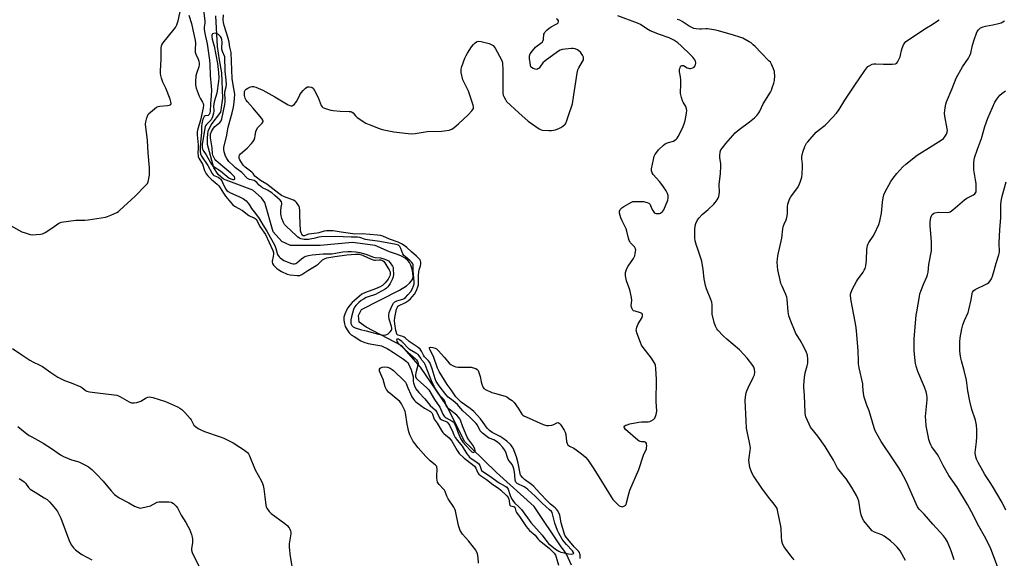
# Model space of a CAD drawing. Units: inches. Extents: x 1261768 to 1267768, y 557451 to 561451.
# Drawn here: x 1262699 to 1263208, y 558547 to 558826 of the extents above; entities that cross this region are included whole.
import ezdxf

# ---------------------------------------------------------------- set-up
doc = ezdxf.new("R2010")
doc.units = ezdxf.units.IN
doc.header["$MEASUREMENT"] = 0
doc.layers.add('HYDRO-Single Line Stream', color=4, linetype='Continuous')
doc.layers.add('Undefined', color=1, linetype='Continuous')

msp = doc.modelspace()

# ---------------------------------------------------------------- linework, layer by layer
at = {"layer": 'HYDRO-Single Line Stream'}
msp.add_lwpolyline([(1262984.48, 558543.79), (1262981.74, 558549.42), (1262980.36, 558551.6), (1262979, 558553.33), (1262965, 558574.2), (1262945.56, 558591.7), (1262932.47, 558604.49), (1262929, 558607.88), (1262919.87, 558626.27), (1262906.21, 558646.27), (1262896.51, 558657.42), (1262878.06, 558667.07), (1262874.41, 558669.53), (1262874.17, 558673.03), (1262875.67, 558676.08), (1262895.41, 558686.15), (1262899.07, 558688.47), (1262900.56, 558689.72), (1262901.61, 558690.93), (1262902.25, 558692.1), (1262902.47, 558693.21), (1262902.35, 558694.92), (1262901.89, 558697.1), (1262901.25, 558699.08), (1262900.54, 558700.51), (1262899.6, 558701.61), (1262898.23, 558702.69), (1262896.46, 558703.72), (1262894.33, 558704.7), (1262890.2, 558706.09), (1262882.74, 558709.29), (1262870.99, 558710.8), (1262854.3, 558709.29), (1262838.89, 558709.3), (1262834.4, 558711.4), (1262830.02, 558716.39), (1262825.62, 558731.56), (1262823.92, 558734), (1262819.44, 558737.91), (1262804.25, 558743.6), (1262801.47, 558745.96), (1262799.33, 558749.58), (1262795.99, 558761.49), (1262796.02, 558765.19), (1262796.31, 558768.43), (1262797.95, 558771.75), (1262802.96, 558778.3), (1262803.91, 558785.59), (1262803.36, 558798.68), (1262802.14, 558805.38), (1262801.07, 558812.22), (1262800.32, 558828.24)], dxfattribs=at)
at = {"layer": 'Undefined'}
for points, elevation in [([(1262693.96, 558719.67), (1262699.91, 558716.41), (1262701.56, 558715.77), (1262704.11, 558715), (1262705.25, 558714.86), (1262707.26, 558714.91), (1262709.55, 558715.09), (1262710.64, 558715.36), (1262711.92, 558716.02), (1262715.4, 558718.18), (1262718.95, 558720.78), (1262719.46, 558721.05), (1262720.28, 558721.3), (1262727.83, 558722.34), (1262732.41, 558722.45), (1262734.14, 558722.64), (1262743.13, 558724), (1262744.26, 558724.29), (1262745.89, 558724.94), (1262749.12, 558726.4), (1262749.87, 558726.84), (1262750.51, 558727.35), (1262758.5, 558734.84), (1262763.96, 558740.35), (1262764.9, 558741.47), (1262765.27, 558742.25), (1262765.68, 558743.97), (1262765.97, 558745.74), (1262766.04, 558747.42), (1262765.94, 558749.44), (1262765.24, 558757.24), (1262764.91, 558763.58), (1262763.91, 558772.03), (1262764.02, 558773.39), (1262764.53, 558775.39), (1262765.03, 558776.75), (1262765.52, 558777.45), (1262767.52, 558779.23), (1262769.62, 558780.88), (1262770.39, 558781.25), (1262771.22, 558781.42), (1262775.29, 558781.78), (1262776.36, 558781.95), (1262776.95, 558782.27), (1262777.15, 558782.88), (1262777.08, 558783.65), (1262776.62, 558785.03), (1262774.37, 558790.81), (1262772.79, 558793.89), (1262772.11, 558795.85), (1262771.74, 558797.27), (1262771.64, 558798.39), (1262771.63, 558799.53), (1262772, 558805.97), (1262772.05, 558811.62), (1262772.15, 558812.59), (1262772.36, 558813.24), (1262772.8, 558813.98), (1262778.77, 558821.22), (1262779.41, 558822.17), (1262780.03, 558823.44), (1262780.81, 558825.55), (1262782.18, 558831.95)], 424), ([(1262786.35, 558828.45), (1262787.76, 558824.23), (1262788.39, 558820.85), (1262789.5, 558816.34), (1262789.69, 558814.38), (1262789.55, 558810.56), (1262789.64, 558809.42), (1262789.96, 558808.35), (1262791.21, 558805.77), (1262791.5, 558804.74), (1262791.65, 558803.68), (1262791.64, 558802.87), (1262791.45, 558801.78), (1262790.23, 558798.27), (1262789.95, 558797.16), (1262789.73, 558794.17), (1262789.76, 558792.39), (1262790.19, 558790.7), (1262791.6, 558786.54), (1262792.1, 558785.49), (1262793.45, 558783.54), (1262793.77, 558782.79), (1262793.94, 558782.01), (1262793.8, 558780.64), (1262792.29, 558774.13), (1262790.96, 558769.65), (1262790.6, 558768.07), (1262790.63, 558766.63), (1262791.15, 558761.33), (1262791.16, 558759.66), (1262791.03, 558757.07), (1262791.07, 558755.81), (1262791.18, 558755.15), (1262791.42, 558754.48), (1262793.31, 558751.37), (1262794.46, 558748.14), (1262795.35, 558746.43), (1262796.19, 558745.33), (1262798, 558743.47), (1262798.85, 558742.69), (1262800.98, 558740.99), (1262801.82, 558740.21), (1262802.59, 558739.17), (1262804.21, 558736.45), (1262805.26, 558734.89), (1262807.86, 558731.65), (1262809.06, 558730.35), (1262809.98, 558729.69), (1262814.03, 558727.47), (1262817.36, 558724.86), (1262818, 558724.52), (1262820.16, 558723.66), (1262820.71, 558723.26), (1262821.15, 558722.78), (1262821.62, 558722.04), (1262823.13, 558719.2), (1262825.93, 558715.04), (1262829.8, 558706.71), (1262830.1, 558705.65), (1262830.14, 558704.89), (1262829.98, 558703.55), (1262829.43, 558701.17), (1262829.4, 558700.66), (1262829.55, 558700), (1262830.16, 558699.09), (1262831.8, 558697.47), (1262832.92, 558696.64), (1262834.36, 558695.79), (1262837.25, 558694.52), (1262838.83, 558694.02), (1262842.38, 558693.71), (1262843.76, 558693.83), (1262844.78, 558694.24), (1262847.86, 558696.38), (1262852.29, 558698.91), (1262853.26, 558699.69), (1262855.51, 558701.87), (1262856.46, 558702.45), (1262857.73, 558702.86), (1262861.85, 558703.68), (1262868.15, 558704.48), (1262872.56, 558704.87), (1262873.4, 558704.86), (1262874.54, 558704.72), (1262875.62, 558704.47), (1262876.62, 558704.12), (1262880.43, 558702.32), (1262881.66, 558701.84), (1262882.42, 558701.67), (1262882.96, 558701.65), (1262884.88, 558701.82), (1262885.69, 558701.83), (1262886.48, 558701.59), (1262887.04, 558701.15), (1262887.76, 558700.24), (1262889.41, 558697.73), (1262890.04, 558696.72), (1262890.42, 558695.93), (1262890.6, 558695.14), (1262890.6, 558694.34), (1262890.39, 558693.59), (1262890.05, 558692.86), (1262889.44, 558691.9), (1262887.95, 558690.03), (1262887.15, 558689.16), (1262886.49, 558688.62), (1262885.31, 558687.95), (1262882.91, 558686.79), (1262877.68, 558684.88), (1262875.94, 558684.04), (1262874.61, 558683.08), (1262872, 558680.8), (1262870.85, 558679.73), (1262869.89, 558678.66), (1262868.68, 558676.99), (1262867.95, 558675.76), (1262867, 558673.73), (1262866.58, 558672.26), (1262866.54, 558670.68), (1262866.88, 558668.69), (1262867.31, 558667.34), (1262868.19, 558665.64), (1262869.32, 558664.14), (1262870.38, 558663.1), (1262871.82, 558662.1), (1262875.34, 558659.98), (1262876.98, 558659.29), (1262879.19, 558658.6), (1262882.03, 558657.96), (1262885.13, 558657.51), (1262885.98, 558657.28), (1262887.06, 558656.84), (1262888.9, 558655.91), (1262892.23, 558653.89), (1262897.38, 558650.46), (1262898.93, 558649.23), (1262899.61, 558648.48), (1262900.14, 558647.69), (1262900.78, 558646.44), (1262901.41, 558644.86), (1262902.39, 558641.25), (1262902.47, 558640.45), (1262902.42, 558638.97), (1262902.53, 558638.17), (1262903.1, 558636.57), (1262903.88, 558635.05), (1262905.34, 558633.25), (1262908.48, 558629.91), (1262911.29, 558626.45), (1262914.03, 558623.97), (1262914.79, 558622.74), (1262915.83, 558620.47), (1262916.47, 558619.59), (1262916.88, 558619.24), (1262917.6, 558618.84), (1262919.6, 558618.21), (1262919.94, 558617.99), (1262920.46, 558617.44), (1262921.21, 558616.33), (1262921.85, 558615.15), (1262922.58, 558613.55), (1262923.46, 558611.28), (1262924.17, 558609.93), (1262925.31, 558608.37), (1262927.81, 558605.35), (1262930.23, 558601.52), (1262931.08, 558600.37), (1262931.66, 558599.77), (1262932.5, 558599.07), (1262935.45, 558597.1), (1262936.43, 558596.25), (1262937.01, 558595.42), (1262937.58, 558593.32), (1262937.85, 558592.9), (1262938.43, 558592.33), (1262941.95, 558590.03), (1262947.03, 558586.49), (1262950.1, 558584.79), (1262951, 558584.12), (1262951.53, 558583.18), (1262952.45, 558580.47), (1262952.9, 558579.39), (1262953.69, 558577.85), (1262954.4, 558576.76), (1262955.09, 558575.98), (1262957.15, 558573.98), (1262958.45, 558572.55), (1262963.39, 558565.98), (1262969.2, 558559.42), (1262971.57, 558556.06), (1262972.5, 558555.02), (1262976.1, 558552.09), (1262977.8, 558551.01), (1262978.88, 558550.61), (1262980.57, 558550.2), (1262982.86, 558549.72), (1262984.31, 558549.56), (1262985.07, 558549.61), (1262985.42, 558549.77), (1262985.52, 558550.05), (1262985.44, 558550.35), (1262984.86, 558551.16), (1262981.77, 558554.47), (1262980.53, 558555.96), (1262979.58, 558557.35), (1262977.79, 558560.41), (1262977.16, 558561.78), (1262975.85, 558565.51), (1262975.43, 558566.93), (1262974.62, 558570.31), (1262974.34, 558571.02), (1262973.98, 558571.6), (1262973.06, 558572.54), (1262969.23, 558575.91), (1262965.6, 558579.51), (1262961.88, 558582.98), (1262960.96, 558583.67), (1262959.96, 558584.28), (1262956.33, 558586.08), (1262955.9, 558586.4), (1262955.56, 558586.8), (1262955.37, 558587.29), (1262955.27, 558587.81), (1262955.11, 558590.32), (1262954.87, 558591.97), (1262954.52, 558593.61), (1262954.2, 558594.68), (1262953.64, 558595.85), (1262952.14, 558597.8), (1262951.7, 558598.51), (1262951.25, 558599.57), (1262950.38, 558602.25), (1262949.73, 558603.47), (1262948.92, 558604.64), (1262947.36, 558606.43), (1262946.07, 558607.51), (1262944.19, 558608.66), (1262941.79, 558609.63), (1262940.95, 558610.05), (1262939.81, 558610.88), (1262938.29, 558612.19), (1262937.69, 558612.78), (1262937.18, 558613.43), (1262935.68, 558616.33), (1262935.06, 558617.14), (1262934.1, 558618.19), (1262931.63, 558620.66), (1262928.12, 558623.63), (1262926.12, 558626.1), (1262925.31, 558626.93), (1262923.11, 558628.86), (1262920.58, 558630.85), (1262919.29, 558632.21), (1262916.39, 558635.95), (1262914.37, 558638.85), (1262913.75, 558640.32), (1262912.24, 558645.52), (1262911, 558648.7), (1262910.41, 558649.63), (1262908.8, 558651.1), (1262908.28, 558651.71), (1262907.85, 558652.44), (1262906.83, 558654.65), (1262906.1, 558655.62), (1262905.05, 558656.51), (1262900.36, 558659.54), (1262898.3, 558661.43), (1262897.74, 558661.85), (1262897.07, 558662.17), (1262894.73, 558662.83), (1262894.31, 558663.1), (1262894.04, 558663.47), (1262893.77, 558664.17), (1262893.53, 558665.31), (1262892.97, 558668.68), (1262892.83, 558670.25), (1262892.99, 558671.97), (1262893.88, 558676.35), (1262894.28, 558677.38), (1262894.58, 558677.81), (1262894.86, 558678.05), (1262898.48, 558679.8), (1262899.97, 558680.78), (1262901.04, 558681.69), (1262901.98, 558682.71), (1262903.05, 558684.14), (1262903.79, 558685.34), (1262904.4, 558686.59), (1262904.92, 558687.9), (1262905.17, 558688.99), (1262905.27, 558690.04), (1262905.26, 558693.58), (1262905.37, 558695.61), (1262905.58, 558696.71), (1262906.19, 558698.77), (1262906.35, 558699.83), (1262906.33, 558700.6), (1262906.18, 558701.34), (1262905.86, 558701.99), (1262905.38, 558702.63), (1262904.22, 558703.8), (1262901.53, 558706.04), (1262899.11, 558708.33), (1262897.85, 558709.3), (1262896.47, 558710.2), (1262894.72, 558711.02), (1262890.18, 558712.52), (1262886.72, 558714.09), (1262885.47, 558714.49), (1262884.01, 558714.68), (1262876.1, 558715.34), (1262872.25, 558715.24), (1262871.23, 558715.28), (1262865.17, 558716.11), (1262860.95, 558716.81), (1262858.92, 558716.95), (1262857.52, 558716.86), (1262856.42, 558716.68), (1262853.61, 558715.79), (1262852.74, 558715.59), (1262848.33, 558715.13), (1262847.78, 558714.98), (1262846.22, 558714.32), (1262845.75, 558714.28), (1262845.52, 558714.34), (1262845.17, 558714.6), (1262844.73, 558715.19), (1262844.43, 558715.89), (1262844.2, 558716.87), (1262843.78, 558724.88), (1262843.75, 558727.73), (1262843.67, 558728.57), (1262843.54, 558729.04), (1262843.17, 558729.84), (1262842.03, 558731.57), (1262841.44, 558732.17), (1262840.51, 558732.74), (1262835.77, 558734.46), (1262834.29, 558735.21), (1262832.88, 558736.19), (1262826.61, 558740.99), (1262823.34, 558742.98), (1262821.14, 558744.58), (1262820.47, 558745.23), (1262819.56, 558746.5), (1262818.91, 558747.22), (1262815.54, 558749.87), (1262814.51, 558750.92), (1262813.56, 558752.23), (1262812.71, 558753.7), (1262812.44, 558754.48), (1262812.38, 558755.29), (1262812.53, 558756.05), (1262812.99, 558756.7), (1262816.54, 558759.71), (1262818.78, 558762.06), (1262819.7, 558763.19), (1262820.09, 558763.93), (1262820.43, 558764.99), (1262820.66, 558766.08), (1262820.94, 558768.28), (1262821.26, 558769.25), (1262822.06, 558770.36), (1262824.24, 558772.64), (1262824.76, 558773.48), (1262824.8, 558773.69), (1262824.7, 558774.14), (1262824.12, 558775.05), (1262819.53, 558780.52), (1262816.62, 558783.61), (1262815.98, 558784.5), (1262815.53, 558785.52), (1262815.18, 558787.02), (1262815.05, 558788.16), (1262815.12, 558788.98), (1262815.39, 558789.7), (1262815.96, 558790.23), (1262816.94, 558790.79), (1262818.26, 558791.37), (1262819.07, 558791.56), (1262819.87, 558791.53), (1262820.96, 558791.26), (1262824.55, 558789.71), (1262830.9, 558786.18), (1262837.81, 558782.07), (1262838.58, 558781.7), (1262839.33, 558781.54), (1262839.81, 558781.67), (1262840.27, 558781.93), (1262840.94, 558782.46), (1262841.55, 558783.08), (1262842.19, 558784.07), (1262843.85, 558787.23), (1262844.46, 558788.25), (1262845.53, 558789.59), (1262846.69, 558790.82), (1262847.32, 558791.3), (1262847.8, 558791.46), (1262848.59, 558791.49), (1262849.67, 558791.28), (1262850.16, 558791.08), (1262850.59, 558790.77), (1262851.42, 558789.6), (1262853.33, 558785.87), (1262854.87, 558781.73), (1262855.33, 558781.06), (1262855.76, 558780.74), (1262856.52, 558780.4), (1262858.18, 558779.84), (1262859.86, 558779.33), (1262861, 558779.09), (1262864.58, 558778.87), (1262869.36, 558778.74), (1262869.93, 558778.68), (1262870.46, 558778.53), (1262871.37, 558777.93), (1262872.66, 558776.39), (1262873.53, 558775.6), (1262878.02, 558772.62), (1262879.59, 558771.88), (1262884.44, 558769.96), (1262885.81, 558769.5), (1262887.23, 558769.17), (1262892.43, 558768.15), (1262899.84, 558767.2), (1262901.54, 558767.1), (1262903.43, 558767.27), (1262909.7, 558768.38), (1262917.11, 558768.52), (1262918.57, 558768.61), (1262921.07, 558769.07), (1262922.38, 558769.49), (1262923.59, 558770.32), (1262925.86, 558772.27), (1262930.84, 558776.88), (1262932.78, 558778.96), (1262933.28, 558779.61), (1262933.65, 558780.28), (1262933.73, 558781.04), (1262933.55, 558781.86), (1262931.01, 558789.15), (1262930.44, 558790.49), (1262928.58, 558794.02), (1262928.15, 558795.08), (1262927.37, 558798.85), (1262927.24, 558799.72), (1262927.22, 558800.59), (1262927.57, 558801.96), (1262929.24, 558806.31), (1262929.85, 558807.64), (1262930.61, 558808.91), (1262932.71, 558812.17), (1262933.63, 558813.33), (1262934.47, 558814.13), (1262935.15, 558814.65), (1262935.61, 558814.87), (1262936.27, 558815.02), (1262937.64, 558814.87), (1262941.84, 558813.8), (1262942.9, 558813.38), (1262943.85, 558812.74), (1262944.45, 558812.13), (1262944.94, 558811.4), (1262948.13, 558805.33), (1262948.44, 558804.51), (1262948.62, 558803.67), (1262948.91, 558800.22), (1262948.86, 558788.04), (1262949.03, 558787.19), (1262949.35, 558786.37), (1262950.16, 558784.8), (1262950.81, 558783.82), (1262957.12, 558777.96), (1262962, 558773.6), (1262963.63, 558772.37), (1262967.71, 558769.6), (1262968.39, 558769.27), (1262969.17, 558769.06), (1262972.67, 558768.78), (1262974.13, 558768.8), (1262976.04, 558769.25), (1262978.17, 558769.97), (1262978.92, 558770.36), (1262979.86, 558770.98), (1262981.14, 558772.06), (1262981.58, 558772.72), (1262981.89, 558773.45), (1262983.16, 558777.54), (1262984.57, 558781.55), (1262984.86, 558782.65), (1262985.63, 558787.22), (1262987.31, 558798.45), (1262987.66, 558800.19), (1262988.11, 558801.25), (1262990.09, 558804.47), (1262990.54, 558805.45), (1262990.62, 558805.99), (1262990.54, 558806.82), (1262990.09, 558807.85), (1262989.05, 558809.29), (1262988.26, 558810.14), (1262987.59, 558810.57), (1262986.32, 558811.03), (1262985.26, 558811.24), (1262984.38, 558811.25), (1262981.11, 558810.95), (1262979.64, 558810.73), (1262978.58, 558810.35), (1262977.2, 558809.58), (1262970.69, 558804.84), (1262969.63, 558803.86), (1262967.96, 558801.56), (1262967.59, 558801.14), (1262967.03, 558800.68), (1262966.4, 558800.43), (1262965.63, 558800.49), (1262964.58, 558800.87), (1262963.66, 558801.45), (1262963.35, 558801.86), (1262963.1, 558802.62), (1262962.65, 558806.07), (1262962.64, 558807.47), (1262962.79, 558807.99), (1262963.04, 558808.48), (1262964.23, 558810.1), (1262965.74, 558811.88), (1262966.62, 558812.62), (1262968.53, 558813.95), (1262969.34, 558814.72), (1262969.59, 558815.15), (1262969.82, 558815.86), (1262970.13, 558818.74), (1262970.34, 558819.24), (1262970.82, 558819.9), (1262971.81, 558820.9), (1262972.91, 558821.81), (1262973.91, 558822.42), (1262976.53, 558823.8), (1262977.22, 558824.26), (1262977.56, 558824.63), (1262977.75, 558825.25), (1262977.66, 558825.64), (1262977.29, 558826.12), (1262976.68, 558826.58)], 424), ([(1262793.85, 558831.33), (1262794.62, 558825.36), (1262794.61, 558824.33), (1262794.22, 558822.33), (1262794.18, 558821.31), (1262794.56, 558818.98), (1262795.75, 558813.73), (1262796.94, 558805.15), (1262797.12, 558803.11), (1262797.37, 558797.22), (1262797.92, 558791.72), (1262798.04, 558789.55), (1262797.92, 558786.98), (1262797.53, 558782.58), (1262797.42, 558778.81), (1262797.26, 558777.81), (1262796.92, 558777.13), (1262796.39, 558776.67), (1262794.77, 558776.42), (1262794.26, 558776.05), (1262793.88, 558775.44), (1262793.58, 558774.7), (1262792.97, 558772.27), (1262792.79, 558770.92), (1262792.82, 558767.78), (1262792.38, 558762.77), (1262792.21, 558759.58), (1262792.22, 558757.93), (1262792.39, 558756.8), (1262792.91, 558755.57), (1262796.13, 558750.77), (1262798.31, 558746.56), (1262798.87, 558745.92), (1262799.3, 558745.57), (1262799.76, 558745.31), (1262801.49, 558744.63), (1262802.12, 558744.15), (1262802.69, 558743.56), (1262803.36, 558742.69), (1262803.8, 558741.94), (1262805.26, 558738.57), (1262805.93, 558737.75), (1262806.59, 558737.28), (1262807.8, 558736.59), (1262812.17, 558734.64), (1262814.56, 558733.4), (1262815.98, 558732.41), (1262816.91, 558731.44), (1262817.53, 558730.57), (1262818.67, 558728.44), (1262820.86, 558725.94), (1262822.78, 558723.32), (1262824.67, 558720.05), (1262826.74, 558716.68), (1262830.75, 558709.26), (1262831.35, 558707.71), (1262832.25, 558704.7), (1262832.57, 558704.03), (1262833.07, 558703.41), (1262833.67, 558702.85), (1262834.76, 558702), (1262835.47, 558701.58), (1262839.46, 558700.05), (1262840.3, 558699.86), (1262841.01, 558699.87), (1262841.7, 558700.04), (1262842.2, 558700.32), (1262844.61, 558702.39), (1262845.82, 558703.22), (1262846.85, 558703.76), (1262848.22, 558704.15), (1262850.22, 558704.43), (1262855.91, 558704.97), (1262857.29, 558705.02), (1262860.3, 558704.96), (1262864.16, 558705.72), (1262866.06, 558706.01), (1262868.69, 558706.22), (1262870.51, 558706.2), (1262872.73, 558706), (1262874.76, 558705.68), (1262877.89, 558704.88), (1262881.95, 558703.3), (1262882.84, 558703.14), (1262885.61, 558702.91), (1262887.31, 558702.43), (1262888.67, 558701.9), (1262889.64, 558701.3), (1262890.58, 558700.27), (1262891.7, 558698.65), (1262892, 558697.88), (1262892.17, 558696.79), (1262892.18, 558694.5), (1262892.02, 558693.1), (1262891.51, 558691.75), (1262890.48, 558689.65), (1262889.89, 558688.64), (1262889.36, 558687.94), (1262888.55, 558687.17), (1262887.88, 558686.69), (1262884.21, 558684.57), (1262882.86, 558683.98), (1262879.11, 558682.8), (1262878.12, 558682.33), (1262876.67, 558681.51), (1262875.51, 558680.77), (1262874.25, 558679.77), (1262872.85, 558678.44), (1262872.05, 558677.41), (1262871.53, 558676.19), (1262870.48, 558672.42), (1262870.19, 558670.77), (1262870.12, 558669.67), (1262870.24, 558668.89), (1262870.69, 558667.96), (1262871.44, 558667.17), (1262872.41, 558666.61), (1262875.23, 558665.76), (1262878.14, 558665.11), (1262884.47, 558663.34), (1262886.21, 558662.97), (1262887.58, 558662.93), (1262888.37, 558663.03), (1262888.86, 558663.17), (1262889.57, 558663.59), (1262890.6, 558664.53), (1262891.21, 558665.42), (1262891.32, 558665.85), (1262891.33, 558666.52), (1262891.18, 558667.31), (1262890.05, 558671.11), (1262889.79, 558672.48), (1262889.76, 558673.3), (1262890.09, 558674.68), (1262891.5, 558678.2), (1262892.33, 558679.52), (1262893.03, 558680.13), (1262894, 558680.57), (1262897.02, 558681.45), (1262897.76, 558681.84), (1262898.4, 558682.36), (1262899.76, 558683.8), (1262901.17, 558685.52), (1262902.09, 558687.09), (1262902.68, 558688.47), (1262902.93, 558689.53), (1262902.96, 558690.64), (1262902.52, 558696.25), (1262902.44, 558698.89), (1262902.38, 558699.38), (1262902.21, 558699.86), (1262901.73, 558700.55), (1262900.7, 558701.6), (1262898.39, 558703.37), (1262897.64, 558704.13), (1262897.11, 558705.01), (1262896.13, 558707.78), (1262895.61, 558708.78), (1262895.24, 558709.16), (1262894.79, 558709.42), (1262893.71, 558709.74), (1262885.11, 558711.36), (1262878.82, 558712.14), (1262877.72, 558712.41), (1262874.79, 558713.42), (1262873.56, 558713.62), (1262870.32, 558713.64), (1262861.99, 558713.88), (1262854.77, 558713.72), (1262853.54, 558713.57), (1262851.09, 558712.9), (1262849.95, 558712.67), (1262848.21, 558712.44), (1262846.79, 558712.36), (1262845.95, 558712.4), (1262845.14, 558712.54), (1262844.36, 558712.76), (1262843.65, 558713.1), (1262842.77, 558713.69), (1262841.88, 558714.44), (1262836.91, 558719.1), (1262835.84, 558720.24), (1262835.24, 558721.17), (1262834.4, 558723.28), (1262834.06, 558724.66), (1262833.95, 558725.79), (1262833.98, 558727.28), (1262834.15, 558729.07), (1262834.43, 558730.66), (1262834.43, 558731.19), (1262834.25, 558731.95), (1262833.62, 558732.8), (1262830.91, 558735.24), (1262829.33, 558736.47), (1262827.11, 558737.85), (1262824.48, 558739.2), (1262823.53, 558739.81), (1262822.72, 558740.54), (1262821.44, 558741.98), (1262820.84, 558742.5), (1262820.08, 558742.86), (1262817.67, 558743.51), (1262816.74, 558744.05), (1262813.72, 558747.04), (1262810.48, 558749.54), (1262809.22, 558750.63), (1262807.06, 558752.83), (1262805.9, 558754.38), (1262805.29, 558755.62), (1262804.67, 558757.86), (1262804.48, 558759), (1262804.51, 558760.16), (1262805.73, 558765.5), (1262806.66, 558770.53), (1262808.72, 558777.94), (1262809.41, 558780.84), (1262809.81, 558783.53), (1262810.1, 558787.44), (1262809.98, 558788.7), (1262809.24, 558792.46), (1262808.77, 558795.77), (1262808.18, 558809.16), (1262807.61, 558811.89), (1262807.16, 558814.61), (1262806.58, 558817.16), (1262804.66, 558823.15), (1262804.26, 558824.69), (1262804.15, 558826.14), (1262804.25, 558828.64)], 422), ([(1263000, 558587.31), (1263004.86, 558579.17), (1263005.85, 558577.84), (1263007.34, 558576.2), (1263009.11, 558574.61), (1263009.58, 558574.3), (1263010.08, 558574.11), (1263010.6, 558574.08), (1263011.14, 558574.19), (1263011.9, 558574.49), (1263012.32, 558574.81), (1263012.61, 558575.25), (1263012.92, 558576.05), (1263014.08, 558580.7), (1263014.67, 558582.61), (1263019.33, 558593.31), (1263021.69, 558600.77), (1263023.18, 558604.1), (1263023.3, 558604.64), (1263023.35, 558605.47), (1263023.2, 558606.78), (1263022.89, 558607.36), (1263022.27, 558607.61), (1263020.64, 558607.73), (1263019.86, 558607.87), (1263019.41, 558608.04), (1263018.67, 558608.5), (1263012.39, 558614.04), (1263011.75, 558614.87), (1263011.7, 558615.08), (1263011.74, 558615.45), (1263012.07, 558615.96), (1263012.45, 558616.24), (1263013.22, 558616.54), (1263014.65, 558616.89), (1263019.26, 558617.85), (1263020.55, 558617.96), (1263024.08, 558618.03), (1263024.91, 558618.19), (1263025.67, 558618.48), (1263026.82, 558619.15), (1263027.2, 558619.5), (1263027.5, 558619.94), (1263028.2, 558621.79), (1263028.42, 558622.62), (1263028.54, 558623.47), (1263028.31, 558628.49), (1263028.43, 558639.98), (1263028.06, 558645.62), (1263027.83, 558647.36), (1263027.65, 558647.91), (1263027.26, 558648.69), (1263025.81, 558650.94), (1263021.52, 558656.51), (1263020.7, 558657.71), (1263020.1, 558659.05), (1263018.25, 558664.03), (1263018.02, 558664.86), (1263017.95, 558665.42), (1263018.04, 558666.2), (1263018.25, 558666.99), (1263018.99, 558668.78), (1263020.95, 558672.04), (1263021.21, 558672.81), (1263021.19, 558673.52), (1263021.12, 558673.73), (1263020.81, 558674.09), (1263020.13, 558674.48), (1263017.28, 558675.22), (1263016.52, 558675.53), (1263016.13, 558675.87), (1263015.72, 558676.55), (1263015.45, 558677.34), (1263015.35, 558678.16), (1263015.66, 558680.89), (1263015.53, 558682.33), (1263014.54, 558686.38), (1263012.89, 558691.07), (1263012.38, 558693.6), (1263012.31, 558694.44), (1263012.4, 558695.26), (1263012.69, 558696.32), (1263013.08, 558697.35), (1263013.8, 558698.63), (1263016.44, 558702.62), (1263017.11, 558703.96), (1263017.41, 558705.05), (1263017.59, 558706.17), (1263017.64, 558706.99), (1263017.58, 558707.52), (1263017.41, 558707.98), (1263017.01, 558708.63), (1263015.02, 558710.67), (1263014.51, 558711.36), (1263014.28, 558711.82), (1263013.86, 558713.05), (1263013.02, 558716.75), (1263012.69, 558717.86), (1263012.21, 558718.91), (1263010.59, 558721.99), (1263009.99, 558723.6), (1263009.31, 558726.05), (1263009.25, 558726.59), (1263009.29, 558727.12), (1263009.56, 558727.86), (1263009.86, 558728.3), (1263010.5, 558728.87), (1263011.51, 558729.51), (1263015.41, 558731.75), (1263016.23, 558732.01), (1263017.65, 558732.13), (1263019.98, 558732.14), (1263021.64, 558732.03), (1263023.56, 558731.62), (1263024.51, 558731.21), (1263024.86, 558730.88), (1263025.11, 558730.44), (1263025.76, 558728.66), (1263026.44, 558727.33), (1263027.12, 558726.4), (1263027.77, 558725.96), (1263028.29, 558725.85), (1263029.13, 558725.82), (1263029.97, 558725.92), (1263030.5, 558726.08), (1263031.33, 558726.69), (1263031.68, 558727.09), (1263032.12, 558727.83), (1263034.32, 558732.81), (1263034.51, 558733.86), (1263034.43, 558735.19), (1263034.05, 558736.27), (1263033.39, 558737.57), (1263031.62, 558740.21), (1263029.92, 558742.47), (1263026.74, 558745.99), (1263026.16, 558746.9), (1263025.86, 558747.88), (1263025.83, 558748.96), (1263026.81, 558753.85), (1263027.25, 558755.55), (1263027.58, 558756.29), (1263027.97, 558756.94), (1263029.45, 558758.74), (1263031.96, 558761.15), (1263032.86, 558761.86), (1263033.56, 558762.24), (1263034.56, 558762.64), (1263037.14, 558763.34), (1263037.92, 558763.74), (1263038.58, 558764.26), (1263039.1, 558764.91), (1263039.55, 558765.66), (1263041.83, 558770.08), (1263042.68, 558772.28), (1263043.21, 558773.97), (1263044.01, 558777.75), (1263044.14, 558779.21), (1263044, 558780.06), (1263043.63, 558781.16), (1263042.19, 558783.47), (1263041.83, 558784.25), (1263041.33, 558785.96), (1263040.86, 558788), (1263040.76, 558789.15), (1263041.04, 558791.9), (1263041, 558794.88), (1263040.85, 558796.65), (1263040.34, 558799.11), (1263040.3, 558799.93), (1263040.37, 558800.49), (1263040.58, 558801.3), (1263040.88, 558802.02), (1263041.15, 558802.38), (1263041.48, 558802.55), (1263041.87, 558802.54), (1263042.3, 558802.42), (1263044.24, 558801.31), (1263045.01, 558801.02), (1263045.53, 558800.95), (1263046.08, 558800.99), (1263047.13, 558801.3), (1263047.83, 558801.69), (1263048.18, 558802.07), (1263048.53, 558802.82), (1263048.74, 558803.91), (1263048.63, 558804.69), (1263048.24, 558805.41), (1263047.18, 558806.76), (1263046.01, 558808.06), (1263041.17, 558812.7), (1263039.37, 558814.14), (1263037.32, 558815.5), (1263034.9, 558816.74), (1263029.93, 558818.54), (1263025.11, 558820.46), (1263023.46, 558821.39), (1263020.12, 558823.65), (1263018.64, 558824.42), (1263008.37, 558828.22)], 426), ([(1263099.73, 558546.49), (1263097.87, 558548.57), (1263094.43, 558553.26), (1263093.77, 558554.53), (1263093.36, 558556.24), (1263093.02, 558558.58), (1263092.89, 558562.76), (1263092.78, 558563.95), (1263091.26, 558571.45), (1263090.78, 558573.13), (1263090.22, 558574.17), (1263089.38, 558575.39), (1263086.31, 558578.95), (1263082.86, 558583.66), (1263078.63, 558590.05), (1263077.82, 558591.63), (1263077, 558593.54), (1263076.74, 558594.37), (1263076.52, 558595.51), (1263076.25, 558598.11), (1263076.35, 558599.38), (1263076.94, 558603.1), (1263077.02, 558604.53), (1263076.57, 558607.35), (1263075.29, 558613.03), (1263075.01, 558614.75), (1263074.74, 558618.48), (1263074.28, 558629.18), (1263074.6, 558632.08), (1263074.77, 558632.94), (1263075.11, 558634.05), (1263075.81, 558635.65), (1263078.44, 558640.89), (1263079.05, 558642.42), (1263079.29, 558643.72), (1263079.17, 558645.32), (1263078.83, 558646.23), (1263078.2, 558647.21), (1263075.31, 558650.96), (1263073.58, 558652.95), (1263071.32, 558655.27), (1263064.72, 558660.86), (1263062.9, 558662.53), (1263060.14, 558665.51), (1263059.66, 558666.21), (1263059, 558667.47), (1263058.33, 558669.35), (1263057.26, 558673.81), (1263057.14, 558674.96), (1263057.17, 558678.52), (1263056.97, 558679.98), (1263056.5, 558681.37), (1263054.34, 558686.88), (1263053.77, 558688.55), (1263053.12, 558691.95), (1263052.56, 558696.89), (1263051.85, 558701.14), (1263051.25, 558703.3), (1263049.71, 558707.39), (1263049.1, 558709.29), (1263048.4, 558711.74), (1263048.19, 558713.16), (1263048.3, 558717.63), (1263048.43, 558719.41), (1263048.79, 558720.76), (1263049.57, 558722.53), (1263050.43, 558723.65), (1263052.06, 558725.29), (1263055.18, 558727.86), (1263058.14, 558730.65), (1263058.84, 558731.52), (1263059.79, 558732.9), (1263060.32, 558733.87), (1263060.61, 558734.68), (1263061.07, 558736.94), (1263061.07, 558737.79), (1263060.84, 558739.8), (1263060.8, 558740.85), (1263061.46, 558746.6), (1263061.72, 558750.28), (1263061.66, 558751.72), (1263061.21, 558754.62), (1263061.19, 558755.76), (1263061.39, 558757.73), (1263061.73, 558758.77), (1263062.52, 558759.93), (1263064.34, 558762.13), (1263069.15, 558767.59), (1263071.14, 558769.26), (1263076.5, 558773.33), (1263079.05, 558775.4), (1263080.37, 558776.6), (1263081.38, 558777.88), (1263081.93, 558778.85), (1263083.6, 558782.56), (1263087.39, 558788.74), (1263087.92, 558789.77), (1263088.35, 558790.84), (1263089.18, 558793.29), (1263089.45, 558794.71), (1263089.63, 558797.34), (1263089.56, 558798.52), (1263089.43, 558799.39), (1263088.98, 558800.75), (1263087.97, 558803.14), (1263087.39, 558804.12), (1263086.63, 558804.97), (1263082.56, 558809.05), (1263079.47, 558812.3), (1263078.44, 558813.25), (1263077.34, 558814.14), (1263076.39, 558814.78), (1263073.13, 558816.54), (1263071.53, 558817.16), (1263068.25, 558818.21), (1263060.55, 558820.34), (1263057.99, 558820.95), (1263054.77, 558821.46), (1263053.92, 558821.46), (1263051.72, 558821.22), (1263050.9, 558821.21), (1263048.99, 558821.38), (1263047.69, 558821.68), (1263046.67, 558822.1), (1263045.39, 558822.81), (1263041.66, 558825.25), (1263040.4, 558825.92), (1263039.18, 558826.27)], 428), ([(1263157.3, 558546.31), (1263154.52, 558551.19), (1263152.98, 558553.17), (1263151.77, 558554.41), (1263149.59, 558556.38), (1263146.31, 558558.79), (1263145.1, 558559.48), (1263141.23, 558560.98), (1263140.05, 558561.62), (1263138.94, 558562.74), (1263135.69, 558566.79), (1263135, 558568.04), (1263134.32, 558569.95), (1263134.02, 558571.4), (1263133.16, 558577), (1263132.7, 558578.39), (1263131.9, 558579.94), (1263129.59, 558584), (1263126.82, 558588.25), (1263125.78, 558589.62), (1263122.92, 558593.03), (1263122.12, 558594.11), (1263119.99, 558598.16), (1263115.78, 558605.29), (1263111.83, 558610.63), (1263108.19, 558615.32), (1263107.37, 558616.86), (1263105.75, 558620.63), (1263105.49, 558621.45), (1263105.34, 558622.6), (1263105.09, 558631.83), (1263104.71, 558635.84), (1263104.67, 558636.99), (1263105.01, 558641.01), (1263105.29, 558643.3), (1263106.39, 558647.01), (1263106.67, 558648.42), (1263106.69, 558650.5), (1263106.5, 558652.58), (1263106.05, 558653.94), (1263104.66, 558656.81), (1263102.76, 558660.3), (1263101.14, 558662.77), (1263100.56, 558663.78), (1263097.62, 558670.98), (1263096.94, 558672.86), (1263096.59, 558674.88), (1263096.01, 558681.54), (1263095.83, 558682.61), (1263095.34, 558683.97), (1263093.38, 558688.32), (1263092.83, 558689.7), (1263092.39, 558691.38), (1263091.21, 558696.75), (1263090.99, 558698.47), (1263090.86, 558700.78), (1263090.95, 558702.2), (1263091.18, 558703.89), (1263093.3, 558713.12), (1263093.84, 558717.84), (1263094.04, 558719), (1263094.52, 558720.37), (1263095.57, 558722.53), (1263095.91, 558723.84), (1263096.15, 558725.76), (1263096.13, 558729.32), (1263096.39, 558730.74), (1263097.3, 558733.22), (1263097.93, 558734.53), (1263101.31, 558739.21), (1263102.08, 558740.42), (1263102.74, 558742.06), (1263103.56, 558744.61), (1263103.83, 558746.33), (1263104, 558749.81), (1263103.9, 558751.45), (1263103.55, 558754.23), (1263103.58, 558755.34), (1263104.2, 558757.53), (1263105.22, 558760.54), (1263105.66, 558761.59), (1263106.11, 558762.33), (1263106.66, 558763.02), (1263111.01, 558767.91), (1263112.09, 558768.88), (1263115.75, 558771.63), (1263116.61, 558772.36), (1263121.65, 558777.79), (1263122.96, 558779.64), (1263125.97, 558784.52), (1263131.05, 558792.36), (1263136.16, 558799.89), (1263137.2, 558801.29), (1263137.81, 558801.88), (1263138.76, 558802.49), (1263140.03, 558803.1), (1263140.84, 558803.3), (1263141.96, 558803.32), (1263145.95, 558803.08), (1263150.39, 558803.18), (1263152.08, 558803.36), (1263152.75, 558803.72), (1263153.09, 558804.13), (1263153.52, 558804.87), (1263154.51, 558807.02), (1263154.78, 558807.84), (1263155.28, 558810.25), (1263155.61, 558811.37), (1263156.3, 558813.22), (1263156.92, 558814.25), (1263157.51, 558814.81), (1263158.41, 558815.47), (1263164.72, 558819.65), (1263168.08, 558822), (1263171.11, 558823.71), (1263172.33, 558824.5), (1263174.7, 558826.19)], 430), ([(1263182.5, 558546.61), (1263180.94, 558551.26), (1263178.97, 558555.92), (1263177.93, 558557.67), (1263176.89, 558559.07), (1263171.36, 558565.07), (1263166.88, 558570.24), (1263164.43, 558572.8), (1263163.57, 558573.96), (1263162.81, 558575.5), (1263157.77, 558586.94), (1263154.84, 558592.44), (1263153.77, 558594.22), (1263150.67, 558598.93), (1263144.73, 558607.79), (1263141.64, 558613.33), (1263141, 558614.97), (1263138.42, 558623.69), (1263137.3, 558626.66), (1263135.96, 558630.8), (1263135.49, 558632.73), (1263135.27, 558636.53), (1263135.13, 558637.66), (1263133.34, 558646.03), (1263133.01, 558647.97), (1263132.88, 558649.58), (1263132.85, 558654.69), (1263131.94, 558665.29), (1263131.62, 558667.81), (1263131.27, 558669.83), (1263129.08, 558680.57), (1263128.84, 558683.31), (1263128.89, 558684.13), (1263129.13, 558685.21), (1263129.83, 558686.79), (1263131.86, 558690.64), (1263132.47, 558691.58), (1263135.39, 558695.5), (1263135.93, 558696.45), (1263136.33, 558697.41), (1263136.68, 558698.8), (1263137.14, 558701.71), (1263137.28, 558707.35), (1263137.38, 558708.22), (1263137.67, 558709.35), (1263137.96, 558710.17), (1263138.34, 558710.9), (1263140.54, 558714.14), (1263141.29, 558715.38), (1263143.46, 558720.17), (1263143.94, 558721.84), (1263144.88, 558726.07), (1263145.39, 558731.77), (1263145.75, 558734.05), (1263146.07, 558735.44), (1263146.76, 558737.05), (1263149.72, 558742.48), (1263150.89, 558744.11), (1263152.85, 558746.57), (1263155.99, 558749.95), (1263157.48, 558751.36), (1263163.3, 558756.01), (1263171.17, 558760.82), (1263176.25, 558764.19), (1263176.91, 558764.73), (1263177.46, 558765.34), (1263178.54, 558766.92), (1263178.89, 558767.97), (1263178.97, 558768.84), (1263178.94, 558769.71), (1263177.73, 558776.16), (1263177.56, 558777.79), (1263177.81, 558780.49), (1263178.15, 558782.53), (1263178.43, 558783.67), (1263181.37, 558790.57), (1263183.43, 558795.93), (1263186.87, 558801.84), (1263189.84, 558806.23), (1263190.64, 558807.67), (1263191.09, 558808.91), (1263191.97, 558812.93), (1263192.77, 558815.71), (1263194.03, 558819.22), (1263194.42, 558819.99), (1263195.11, 558820.95), (1263195.72, 558821.59), (1263196.18, 558821.93), (1263197.51, 558822.53), (1263198.62, 558822.83), (1263202.57, 558823.53), (1263205.43, 558824.17), (1263206.78, 558824.64), (1263208.52, 558825.55)], 432), ([(1263206.48, 558539.05), (1263201.42, 558552.28), (1263200.74, 558553.88), (1263198.2, 558558.79), (1263195.18, 558563.92), (1263191.41, 558571.36), (1263189.34, 558575.18), (1263183.89, 558584.4), (1263179.66, 558590.25), (1263176.84, 558595.47), (1263174.62, 558599.83), (1263173.83, 558601.06), (1263170.89, 558605.13), (1263170.37, 558606.04), (1263169.87, 558607.3), (1263169.39, 558608.87), (1263168.98, 558610.69), (1263168.02, 558615.98), (1263167.73, 558618.65), (1263167.72, 558620.7), (1263168.55, 558629.45), (1263168.53, 558630.62), (1263168.35, 558632.07), (1263168.02, 558633.47), (1263167.2, 558635.92), (1263163.68, 558643.98), (1263162.8, 558646.74), (1263162.46, 558648.14), (1263162.24, 558649.6), (1263161.76, 558654.93), (1263161.7, 558656.69), (1263161.83, 558660.97), (1263162.83, 558673.29), (1263163.07, 558675), (1263164.5, 558682.96), (1263164.79, 558684.32), (1263165.2, 558685.61), (1263166.83, 558689.57), (1263168.35, 558693.03), (1263168.71, 558694.07), (1263168.94, 558695.41), (1263169.32, 558699.52), (1263170.74, 558706.47), (1263170.83, 558708.24), (1263170.82, 558711.2), (1263170, 558719.71), (1263170.11, 558721.49), (1263170.45, 558723.85), (1263170.7, 558724.68), (1263171.13, 558725.37), (1263171.75, 558725.87), (1263172.55, 558726.18), (1263174.3, 558726.5), (1263179.1, 558726.39), (1263179.96, 558726.48), (1263180.48, 558726.67), (1263181.85, 558727.69), (1263187.8, 558732.99), (1263188.97, 558733.73), (1263192.49, 558735.53), (1263193.15, 558735.99), (1263193.6, 558736.53), (1263193.85, 558737.15), (1263193.95, 558737.98), (1263193.8, 558741.46), (1263193.6, 558743.2), (1263192.72, 558748.38), (1263192.6, 558749.85), (1263192.65, 558752.19), (1263193.02, 558754.62), (1263194.52, 558759.24), (1263196.6, 558764.76), (1263198.39, 558770.86), (1263199.83, 558775.28), (1263203.54, 558783.55), (1263204.5, 558785), (1263206.11, 558787.05), (1263207.17, 558788.02), (1263209.08, 558789.38)], 434), ([(1263209.31, 558572.35), (1263207.28, 558576.19), (1263202.26, 558584.7), (1263201.05, 558586.69), (1263198.43, 558590.67), (1263197.24, 558592.65), (1263194.83, 558597.03), (1263194.08, 558598.63), (1263193.6, 558600.53), (1263193.42, 558602.2), (1263194.03, 558607.72), (1263194.22, 558610.19), (1263194.15, 558613.93), (1263193.99, 558616.24), (1263193.44, 558618.83), (1263191.69, 558624.34), (1263190.52, 558628.67), (1263189.57, 558634.12), (1263188.78, 558639.53), (1263187.61, 558644.62), (1263186.24, 558649.59), (1263185.92, 558650.98), (1263185.55, 558653.24), (1263185.41, 558654.68), (1263185.45, 558659.45), (1263185.58, 558661.53), (1263186.47, 558666.19), (1263186.94, 558668.2), (1263187.79, 558670.43), (1263189.65, 558674.68), (1263190.13, 558676.05), (1263191.28, 558681.19), (1263191.75, 558684.42), (1263192.01, 558685.2), (1263192.59, 558685.98), (1263193.3, 558686.48), (1263199.07, 558689.22), (1263199.77, 558689.65), (1263200.4, 558690.21), (1263201.16, 558691.07), (1263201.77, 558692.02), (1263202.29, 558693.33), (1263203.26, 558696.31), (1263204.15, 558700.16), (1263205.59, 558704.48), (1263205.88, 558705.86), (1263205.75, 558710.69), (1263206.06, 558717.35), (1263206.65, 558723.77), (1263206.64, 558730.29), (1263206.84, 558732.25), (1263207.38, 558734.76), (1263209.41, 558742.22)], 436), ([(1262695, 558656.02), (1262699.82, 558652.65), (1262703.98, 558649.99), (1262705.51, 558649.14), (1262709.23, 558647.34), (1262710.52, 558646.61), (1262714.87, 558643.47), (1262718.59, 558641.11), (1262721.98, 558639.39), (1262725.42, 558638.14), (1262730.37, 558636.05), (1262731.38, 558635.46), (1262732.84, 558634.24), (1262733.54, 558633.92), (1262734.96, 558633.6), (1262739.08, 558632.97), (1262747.67, 558632.07), (1262749.12, 558631.83), (1262749.92, 558631.53), (1262750.68, 558631.14), (1262755.37, 558628.33), (1262756.13, 558627.95), (1262756.66, 558627.8), (1262757.19, 558627.76), (1262758.02, 558627.82), (1262759.41, 558628.07), (1262760.5, 558628.36), (1262761.41, 558628.78), (1262764.29, 558630.5), (1262765.02, 558630.75), (1262766.01, 558630.88), (1262766.83, 558630.79), (1262767.69, 558630.58), (1262774.2, 558628.5), (1262780.5, 558625.72), (1262781.73, 558625.02), (1262782.64, 558624.37), (1262784.29, 558622.76), (1262787.02, 558619.78), (1262787.46, 558619.08), (1262788.48, 558616.94), (1262788.92, 558616.3), (1262789.76, 558615.52), (1262791.21, 558614.51), (1262792.5, 558613.81), (1262794.41, 558613.03), (1262802.53, 558610.33), (1262804.45, 558609.55), (1262809.21, 558607.08), (1262812.76, 558604.98), (1262814.66, 558603.68), (1262816.6, 558602.07), (1262817.12, 558601.43), (1262817.64, 558600.45), (1262820.68, 558593.22), (1262823.8, 558587.64), (1262824.47, 558586.15), (1262824.81, 558584.98), (1262825.11, 558583.25), (1262825.69, 558579.2), (1262826.19, 558574.88), (1262826.37, 558574.05), (1262826.71, 558573.27), (1262827.91, 558571.6), (1262828.94, 558570.55), (1262836.03, 558565.32), (1262837.16, 558564.39), (1262838.21, 558563.09), (1262838.64, 558562.38), (1262838.95, 558561.64), (1262839.08, 558560.9), (1262839.06, 558560.07), (1262838.29, 558554.88), (1262838.25, 558553.15), (1262838.8, 558548.24), (1262840.76, 558536.08)], 426), ([(1262988.91, 558547.25), (1262988.88, 558549.17), (1262988.79, 558549.67), (1262988.52, 558550.32), (1262988.02, 558550.98), (1262985.81, 558553.23), (1262982.48, 558557.21), (1262981.56, 558558.38), (1262981.01, 558559.34), (1262980.65, 558560.33), (1262979.13, 558565.67), (1262978.28, 558569.62), (1262977.76, 558570.94), (1262977.1, 558572.19), (1262976.56, 558572.88), (1262975.95, 558573.49), (1262973.55, 558575.47), (1262972.17, 558576.75), (1262967.88, 558581.27), (1262964.9, 558584.6), (1262963.76, 558585.53), (1262960.03, 558588.15), (1262959.04, 558589.14), (1262958.34, 558590.01), (1262958.06, 558590.48), (1262957.77, 558591.27), (1262956.75, 558596.66), (1262955.88, 558599.82), (1262954.12, 558604.44), (1262953.75, 558605.15), (1262953.08, 558606.02), (1262950.92, 558607.99), (1262949.06, 558609.44), (1262947.52, 558610.35), (1262943.36, 558612.46), (1262941.94, 558613.47), (1262940.81, 558614.7), (1262938.73, 558617.68), (1262937.27, 558619.59), (1262933.91, 558623.32), (1262931.96, 558624.96), (1262927.37, 558628.23), (1262925.12, 558630.37), (1262924.58, 558630.97), (1262922.13, 558634.53), (1262919.97, 558637.37), (1262915.89, 558644.06), (1262915.08, 558645.79), (1262912.96, 558651.8), (1262911.04, 558655.53), (1262910.82, 558656.22), (1262910.87, 558656.53), (1262911.36, 558656.67), (1262912.67, 558656.5), (1262913.78, 558656.21), (1262914.52, 558655.82), (1262915.56, 558654.81), (1262918.41, 558651.41), (1262921.06, 558648.43), (1262921.89, 558647.67), (1262923.15, 558646.94), (1262924.51, 558646.41), (1262925.66, 558646.23), (1262931.73, 558646.36), (1262932.53, 558646.31), (1262934.11, 558645.87), (1262934.87, 558645.55), (1262935.54, 558645.15), (1262936.05, 558644.54), (1262936.51, 558643.49), (1262937.13, 558641.5), (1262937.66, 558638.8), (1262938.02, 558637.47), (1262938.5, 558636.2), (1262938.75, 558635.74), (1262939.09, 558635.35), (1262940.28, 558634.61), (1262943.18, 558633.28), (1262944.59, 558632.81), (1262950.05, 558631.25), (1262950.84, 558630.9), (1262952.03, 558630.16), (1262953.63, 558629), (1262954.65, 558628.03), (1262956.86, 558625.02), (1262958.7, 558622.01), (1262959.2, 558621.49), (1262959.67, 558621.16), (1262960.99, 558620.52), (1262969.71, 558616.7), (1262971.38, 558616.14), (1262972.5, 558616.08), (1262974.2, 558616.26), (1262975.25, 558616.6), (1262976.85, 558617.49), (1262977.47, 558617.59), (1262978.06, 558617.4), (1262978.6, 558616.85), (1262979.08, 558616.15), (1262980.61, 558613.64), (1262981.13, 558612.61), (1262981.41, 558611.51), (1262981.84, 558607.82), (1262982.14, 558606.82), (1262982.54, 558606.16), (1262983.32, 558605.47), (1262985.55, 558604.35), (1262986.78, 558603.58), (1262990.33, 558600.93), (1262991.66, 558599.79), (1262992.78, 558598.39), (1262996.04, 558593.73), (1263000, 558587.31)], 426), ([(1262936.28, 558544.78), (1262936.03, 558547.74), (1262935.68, 558549.76), (1262935.26, 558550.83), (1262934.83, 558551.57), (1262931.06, 558556.47), (1262928.01, 558559.89), (1262926.8, 558561.69), (1262926.37, 558562.74), (1262925.88, 558564.43), (1262924.53, 558571.15), (1262924.31, 558572.01), (1262924, 558572.82), (1262923.43, 558573.81), (1262920.57, 558578.17), (1262919.93, 558579.5), (1262919, 558581.87), (1262918.62, 558582.59), (1262918.16, 558583.19), (1262915.88, 558585.58), (1262915.38, 558586.24), (1262915.12, 558586.72), (1262914.8, 558587.76), (1262914.62, 558588.85), (1262914.61, 558590.01), (1262914.82, 558593.51), (1262914.77, 558594.34), (1262914.63, 558594.84), (1262914, 558595.65), (1262911.24, 558597.81), (1262909.04, 558600.01), (1262905.02, 558604.51), (1262903.28, 558606.74), (1262902.35, 558608.18), (1262900.72, 558611.27), (1262900.15, 558612.89), (1262899.25, 558616.77), (1262898.49, 558622.61), (1262898.26, 558623.44), (1262897.93, 558624.23), (1262896.36, 558627.31), (1262895.55, 558628.48), (1262894.48, 558629.47), (1262889.69, 558633.39), (1262889.07, 558634), (1262888.58, 558634.71), (1262888, 558636.05), (1262886.83, 558639.96), (1262885.04, 558644.27), (1262884.93, 558644.77), (1262884.97, 558645.22), (1262885.36, 558645.72), (1262886.46, 558646.35), (1262887.46, 558646.56), (1262889.07, 558646.3), (1262890.52, 558645.76), (1262891.49, 558645.15), (1262892.19, 558644.58), (1262897.85, 558639.24), (1262898.42, 558638.56), (1262898.83, 558637.87), (1262899.63, 558635.66), (1262901.18, 558632.19), (1262901.82, 558630.88), (1262902.59, 558629.71), (1262903.16, 558629.02), (1262903.78, 558628.41), (1262906.34, 558626.46), (1262908.26, 558625.13), (1262911.37, 558623.35), (1262912.08, 558622.73), (1262912.52, 558621.94), (1262913.39, 558619.38), (1262914.81, 558617.26), (1262917.06, 558613.48), (1262917.73, 558612.55), (1262918.31, 558611.92), (1262921.02, 558609.71), (1262921.81, 558608.89), (1262922.46, 558607.95), (1262925.2, 558603.1), (1262926.2, 558601.68), (1262928.83, 558599.16), (1262933.11, 558595.91), (1262934.21, 558594.99), (1262934.88, 558594.08), (1262935.95, 558591.56), (1262936.47, 558590.92), (1262937.37, 558590.21), (1262940.44, 558588.12), (1262943.63, 558585.56), (1262946.54, 558583.7), (1262947.77, 558582.62), (1262950.85, 558579.67), (1262951.55, 558578.83), (1262951.99, 558577.94), (1262952.14, 558577.14), (1262952.27, 558575.45), (1262952.41, 558575), (1262952.53, 558574.82), (1262952.89, 558574.61), (1262954.57, 558574.25), (1262955.07, 558573.87), (1262955.32, 558573.21), (1262955.55, 558571.69), (1262955.87, 558571.01), (1262957.9, 558568.57), (1262960.89, 558563.86), (1262961.72, 558562.71), (1262962.63, 558561.8), (1262965.53, 558559.26), (1262967.01, 558557.38), (1262967.82, 558556.53), (1262972.92, 558552.66), (1262973.95, 558551.65), (1262975.41, 558549.94), (1262976.05, 558549.02), (1262976.53, 558547.99), (1262977.64, 558543.8)], 426), ([(1262697.81, 558615.54), (1262701.54, 558612.46), (1262703.72, 558610.92), (1262704.97, 558610.18), (1262708.21, 558608.51), (1262710.9, 558606.92), (1262715.28, 558604.15), (1262719.88, 558600.91), (1262721.46, 558600.14), (1262725.51, 558598.39), (1262728.85, 558597.41), (1262729.67, 558597.1), (1262732.87, 558595.53), (1262734.43, 558594.68), (1262736.02, 558593.42), (1262738.76, 558590.78), (1262742, 558587.27), (1262746.13, 558582.27), (1262747.89, 558580.41), (1262749.03, 558579.53), (1262750.23, 558578.73), (1262755.25, 558576.13), (1262758.19, 558574.39), (1262759.54, 558573.82), (1262760.64, 558573.47), (1262761.19, 558573.39), (1262762.02, 558573.44), (1262764.26, 558573.95), (1262766.48, 558574.58), (1262770, 558576.36), (1262770.75, 558576.53), (1262771.82, 558576.57), (1262776, 558576.57), (1262777.1, 558576.44), (1262777.6, 558576.21), (1262778.3, 558575.74), (1262779.83, 558574.4), (1262780.51, 558573.5), (1262782.42, 558569.67), (1262784.73, 558565.91), (1262785.97, 558563.71), (1262786.59, 558562.43), (1262787.67, 558559.74), (1262788.12, 558558.37), (1262788.25, 558557.22), (1262788.15, 558555.43), (1262787.7, 558552.38), (1262787.75, 558551.54), (1262788.01, 558550.42), (1262788.66, 558548.83), (1262791.49, 558543.43)], 428), ([(1262698.52, 558588.71), (1262699.94, 558587.86), (1262701.03, 558587.03), (1262701.7, 558586.28), (1262703.28, 558584.09), (1262704.26, 558583.17), (1262706.74, 558581.58), (1262711.5, 558578.75), (1262712.92, 558577.73), (1262714.24, 558576.58), (1262715.45, 558575.27), (1262717.36, 558572.98), (1262718.31, 558571.51), (1262719.38, 558569.46), (1262719.98, 558568.14), (1262724.54, 558556.01), (1262725.54, 558554.22), (1262726.65, 558552.86), (1262727.68, 558551.83), (1262728.98, 558550.67), (1262729.68, 558550.16), (1262730.95, 558549.39), (1262736.19, 558546.55)], 430)]:
    msp.add_lwpolyline(points, dxfattribs=dict(at, elevation=elevation))
for points, elevation in [([(1262799.9, 558819.18), (1262799.17, 558819.08), (1262798.55, 558818.78), (1262798.2, 558818.23), (1262798.14, 558817.5), (1262798.41, 558816.12), (1262799.37, 558812.49), (1262801.17, 558803.57), (1262801.55, 558800.39), (1262801.67, 558798.64), (1262801.78, 558796.04), (1262801.72, 558794.29), (1262800.77, 558788.15), (1262799.45, 558783.62), (1262799.2, 558782.48), (1262799.16, 558781.53), (1262799.27, 558778.86), (1262799.12, 558777.73), (1262798.5, 558775.86), (1262797.8, 558774.34), (1262797.27, 558773.65), (1262795.44, 558772), (1262794.95, 558771.3), (1262794.76, 558770.82), (1262793.29, 558761.72), (1262793.2, 558760.02), (1262793.38, 558759.2), (1262793.73, 558758.47), (1262795.23, 558756.16), (1262797.68, 558751.96), (1262798.62, 558750.67), (1262799.47, 558749.97), (1262802.68, 558747.96), (1262807.27, 558744.2), (1262808.58, 558743.58), (1262809.11, 558743.46), (1262809.59, 558743.45), (1262810.06, 558743.72), (1262810.21, 558744.02), (1262810.21, 558744.2), (1262809.96, 558744.8), (1262809.5, 558745.42), (1262808.07, 558746.81), (1262803.87, 558750.13), (1262800.28, 558753.36), (1262799.76, 558754), (1262799.19, 558754.96), (1262798.73, 558755.97), (1262798.53, 558756.73), (1262798.34, 558759.82), (1262797.49, 558765.1), (1262797.47, 558765.92), (1262797.61, 558766.98), (1262798.03, 558768.28), (1262799.02, 558770.04), (1262799.77, 558770.87), (1262801.56, 558772.25), (1262802.35, 558773.02), (1262802.97, 558773.9), (1262803.37, 558774.88), (1262804.95, 558782.22), (1262805.06, 558783.65), (1262805.06, 558785.09), (1262804.87, 558787.93), (1262805, 558788.8), (1262805.67, 558791.4), (1262805.82, 558792.56), (1262805.72, 558794.87), (1262805.12, 558799.47), (1262804.91, 558807.03), (1262803.76, 558809.8), (1262803.41, 558810.87), (1262803.34, 558811.68), (1262803.53, 558814.49), (1262803.38, 558815.91), (1262802.97, 558817.01), (1262802.67, 558817.51), (1262802.29, 558817.91), (1262801.62, 558818.44), (1262800.9, 558818.89), (1262800.4, 558819.1)], 420), ([(1262894.44, 558660.85), (1262893.98, 558660.73), (1262893.81, 558660.33), (1262893.95, 558659.73), (1262894.57, 558658.84), (1262895.39, 558658.01), (1262897.48, 558656.15), (1262899.98, 558653.77), (1262903.5, 558650.79), (1262904.09, 558650.17), (1262904.69, 558649.26), (1262904.95, 558648.49), (1262905, 558647.93), (1262904.94, 558647.37), (1262903.86, 558643.46), (1262903.64, 558642.35), (1262903.69, 558641.42), (1262904.01, 558640.68), (1262904.68, 558639.87), (1262906.16, 558638.47), (1262909.56, 558635.62), (1262910.47, 558634.56), (1262913.4, 558629.63), (1262916.16, 558625.64), (1262917.84, 558621.96), (1262918.51, 558620.89), (1262919.07, 558620.35), (1262919.52, 558620.03), (1262922.65, 558618.41), (1262923.22, 558617.98), (1262923.55, 558617.61), (1262924.31, 558616.15), (1262925.44, 558613.12), (1262927.01, 558609.39), (1262927.55, 558608.37), (1262928.2, 558607.45), (1262931.82, 558603.5), (1262932.81, 558602.54), (1262933.46, 558602.21), (1262933.89, 558602.24), (1262934.27, 558602.42), (1262934.53, 558602.73), (1262934.58, 558603.16), (1262934.41, 558603.92), (1262934.1, 558604.72), (1262933.37, 558605.95), (1262931.3, 558608.67), (1262930.46, 558610.08), (1262928.23, 558615.4), (1262926.93, 558618.87), (1262926.6, 558619.53), (1262925.95, 558620.44), (1262924.99, 558621.47), (1262921.07, 558624.54), (1262920.07, 558625.53), (1262919.54, 558626.51), (1262918.8, 558628.66), (1262918.45, 558629.41), (1262918.11, 558629.82), (1262917.03, 558630.81), (1262916.48, 558631.46), (1262913.92, 558635.13), (1262913.08, 558636.65), (1262911.89, 558639.27), (1262909.64, 558644.88), (1262908.7, 558647.69), (1262908.37, 558648.33), (1262906.96, 558649.98), (1262906.33, 558650.93), (1262905.62, 558652.2), (1262905.09, 558652.84), (1262903.87, 558653.63), (1262900.51, 558655.37), (1262896.53, 558659.67), (1262895.39, 558660.54), (1262894.91, 558660.76)], 422)]:
    msp.add_lwpolyline(points, close=True, dxfattribs=dict(at, elevation=elevation))

doc.saveas('drawing.dxf')
